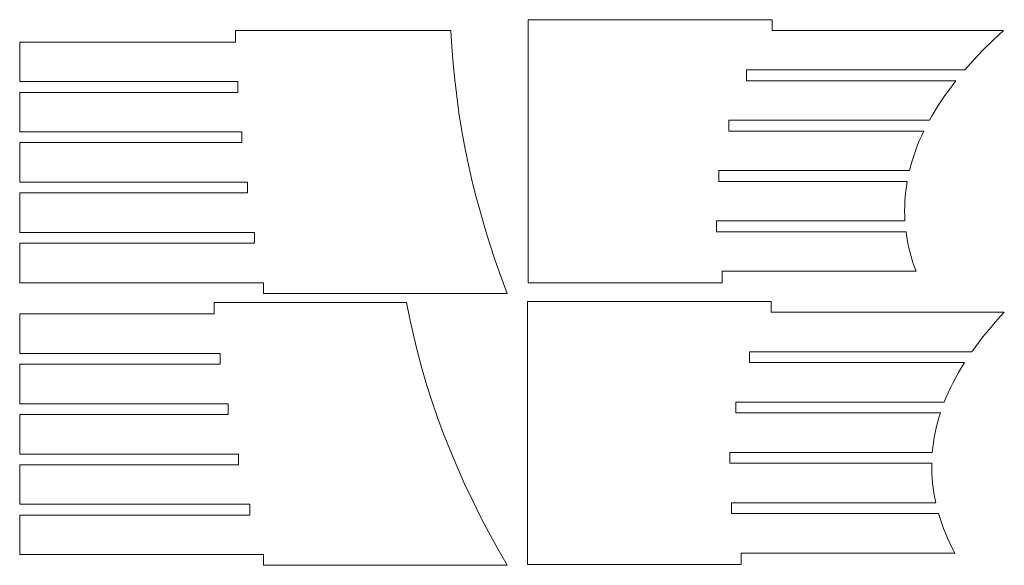
# Model space of a CAD drawing. Units: inches. Extents: x -142 to 586, y -619 to 827.
# Drawn here: x -139 to 582, y 25 to 425 of the extents above; entities that cross this region are included whole.
import ezdxf

# ---------------------------------------------------------------- set-up
doc = ezdxf.new("R2010")
doc.units = ezdxf.units.IN
doc.header["$MEASUREMENT"] = 0
doc.layers.add('MANUFACTURING', color=7, linetype='Continuous')

# ---------------------------------------------------------------- blocks, each defined once
blk = doc.blocks.new('block 4')
at = {"layer": 'MANUFACTURING', "color": 7, "lineweight": 18}
blk.add_lwpolyline([(-139.31, 342.55), (-139.31, 342.5)], dxfattribs=at)
blk = doc.blocks.new('block 6')
at = {"layer": 'MANUFACTURING', "color": 7, "lineweight": 18}
blk.add_lwpolyline([(-139.31, 408.3), (-139.31, 379.39)], dxfattribs=at)
blk = doc.blocks.new('block 7')
at = {"layer": 'MANUFACTURING', "color": 7, "lineweight": 18}
blk.add_lwpolyline([(217.77, 224.09), (213.3, 236.13), (209.08, 248.17), (205.11, 260.22), (201.4, 272.26), (197.94, 284.31), (194.73, 296.35), (191.78, 308.4), (189.08, 320.44), (186.63, 332.49), (184.44, 344.53), (182.5, 356.58), (180.82, 368.62), (179.38, 380.66), (178.21, 392.71), (177.28, 404.75), (176.61, 416.8)], dxfattribs=at)
blk = doc.blocks.new('block 8')
at = {"layer": 'MANUFACTURING', "color": 7, "lineweight": 18}
blk.add_lwpolyline([(32.79, 268.86), (32.79, 268.82)], dxfattribs=at)
blk = doc.blocks.new('block 9')
at = {"layer": 'MANUFACTURING', "color": 7, "lineweight": 18}
blk.add_lwpolyline([(-139.31, 379.39), (-139.31, 379.34)], dxfattribs=at)
blk = doc.blocks.new('block 11')
at = {"layer": 'MANUFACTURING', "color": 7, "lineweight": 18}
blk.add_lwpolyline([(39.23, 24.82), (217.77, 24.82)], dxfattribs=at)
blk = doc.blocks.new('block 12')
at = {"layer": 'MANUFACTURING', "color": 7, "lineweight": 18}
blk.add_lwpolyline([(39.23, 231.98), (39.23, 224.09)], dxfattribs=at)
blk = doc.blocks.new('block 13')
at = {"layer": 'MANUFACTURING', "color": 7, "lineweight": 18}
blk.add_lwpolyline([(29.19, 69.6), (29.19, 69.55)], dxfattribs=at)
blk = doc.blocks.new('block 14')
at = {"layer": 'MANUFACTURING', "color": 7, "lineweight": 18}
blk.add_lwpolyline([(23.46, 342.5), (23.46, 342.55)], dxfattribs=at)
blk = doc.blocks.new('block 39')
at = {"layer": 'MANUFACTURING', "color": 7, "lineweight": 18}
blk.add_lwpolyline([(411.87, 424.74), (233.32, 424.74)], dxfattribs=at)
blk = doc.blocks.new('block 40')
at = {"layer": 'MANUFACTURING', "color": 7, "lineweight": 18}
blk.add_lwpolyline([(233.32, 424.74), (233.32, 231.86)], dxfattribs=at)
blk = doc.blocks.new('block 41')
at = {"layer": 'MANUFACTURING', "color": 7, "lineweight": 18}
blk.add_lwpolyline([(375.33, 231.86), (375.33, 240.37)], dxfattribs=at)
blk = doc.blocks.new('block 42')
at = {"layer": 'MANUFACTURING', "color": 7, "lineweight": 18}
blk.add_lwpolyline([(375.33, 240.37), (517.33, 240.37)], dxfattribs=at)
blk = doc.blocks.new('block 43')
at = {"layer": 'MANUFACTURING', "color": 7, "lineweight": 18}
blk.add_lwpolyline([(517.33, 240.37), (516.03, 243.99), (514.85, 247.6), (513.77, 251.22), (512.8, 254.84), (511.94, 258.45), (511.2, 262.07), (510.56, 265.69), (510.03, 269.31)], dxfattribs=at)
blk = doc.blocks.new('block 44')
at = {"layer": 'MANUFACTURING', "color": 7, "lineweight": 18}
blk.add_lwpolyline([(510.03, 269.31), (371.28, 269.31)], dxfattribs=at)
blk = doc.blocks.new('block 45')
at = {"layer": 'MANUFACTURING', "color": 7, "lineweight": 18}
blk.add_lwpolyline([(371.28, 269.31), (371.28, 277.25)], dxfattribs=at)
blk = doc.blocks.new('block 46')
at = {"layer": 'MANUFACTURING', "color": 7, "lineweight": 18}
blk.add_lwpolyline([(371.28, 277.25), (509.24, 277.25)], dxfattribs=at)
blk = doc.blocks.new('block 47')
at = {"layer": 'MANUFACTURING', "color": 7, "lineweight": 18}
blk.add_lwpolyline([(509.24, 277.25), (509.06, 280.87), (508.99, 284.48), (509.03, 288.1), (509.17, 291.72), (509.43, 295.33), (509.79, 298.95), (510.26, 302.57), (510.85, 306.19)], dxfattribs=at)
blk = doc.blocks.new('block 48')
at = {"layer": 'MANUFACTURING', "color": 7, "lineweight": 18}
blk.add_lwpolyline([(510.85, 306.19), (372.92, 306.19)], dxfattribs=at)
blk = doc.blocks.new('block 49')
at = {"layer": 'MANUFACTURING', "color": 7, "lineweight": 18}
blk.add_lwpolyline([(372.92, 306.19), (372.92, 314.13)], dxfattribs=at)
blk = doc.blocks.new('block 50')
at = {"layer": 'MANUFACTURING', "color": 7, "lineweight": 18}
blk.add_lwpolyline([(372.92, 314.13), (512.51, 314.13)], dxfattribs=at)
blk = doc.blocks.new('block 51')
at = {"layer": 'MANUFACTURING', "color": 7, "lineweight": 18}
blk.add_lwpolyline([(512.51, 314.13), (513.44, 317.75), (514.48, 321.36), (515.63, 324.98), (516.89, 328.6), (518.26, 332.21), (519.74, 335.83), (521.32, 339.45), (523.02, 343.06)], dxfattribs=at)
blk = doc.blocks.new('block 52')
at = {"layer": 'MANUFACTURING', "color": 7, "lineweight": 18}
blk.add_lwpolyline([(523.02, 343.06), (380.23, 343.06)], dxfattribs=at)
blk = doc.blocks.new('block 53')
at = {"layer": 'MANUFACTURING', "color": 7, "lineweight": 18}
blk.add_lwpolyline([(380.23, 343.06), (380.23, 351.01)], dxfattribs=at)
blk = doc.blocks.new('block 54')
at = {"layer": 'MANUFACTURING', "color": 7, "lineweight": 18}
blk.add_lwpolyline([(380.23, 351.01), (527.13, 351.01)], dxfattribs=at)
blk = doc.blocks.new('block 55')
at = {"layer": 'MANUFACTURING', "color": 7, "lineweight": 18}
blk.add_lwpolyline([(527.13, 351.01), (529.17, 354.62), (531.33, 358.24), (533.59, 361.85), (535.96, 365.47), (538.44, 369.09), (541.03, 372.7), (543.73, 376.32), (546.54, 379.93)], dxfattribs=at)
blk = doc.blocks.new('block 56')
at = {"layer": 'MANUFACTURING', "color": 7, "lineweight": 18}
blk.add_lwpolyline([(546.54, 379.93), (393.21, 379.94)], dxfattribs=at)
blk = doc.blocks.new('block 57')
at = {"layer": 'MANUFACTURING', "color": 7, "lineweight": 18}
blk.add_lwpolyline([(393.21, 379.94), (393.21, 387.88)], dxfattribs=at)
blk = doc.blocks.new('block 58')
at = {"layer": 'MANUFACTURING', "color": 7, "lineweight": 18}
blk.add_lwpolyline([(393.21, 387.88), (553.09, 387.88)], dxfattribs=at)
blk = doc.blocks.new('block 59')
at = {"layer": 'MANUFACTURING', "color": 7, "lineweight": 18}
blk.add_lwpolyline([(553.09, 387.88), (559.52, 395.11), (566.38, 402.34), (573.68, 409.57), (581.41, 416.8)], dxfattribs=at)
blk = doc.blocks.new('block 60')
at = {"layer": 'MANUFACTURING', "color": 7, "lineweight": 18}
blk.add_lwpolyline([(581.41, 416.8), (411.87, 416.8)], dxfattribs=at)
blk = doc.blocks.new('block 61')
at = {"layer": 'MANUFACTURING', "color": 7, "lineweight": 18}
blk.add_lwpolyline([(411.87, 416.8), (411.87, 424.74)], dxfattribs=at)
blk = doc.blocks.new('block 110')
at = {"layer": 'MANUFACTURING', "color": 7, "lineweight": 18}
blk.add_lwpolyline([(-139.31, 180.12), (-139.31, 180.08)], dxfattribs=at)
blk = doc.blocks.new('block 111')
at = {"layer": 'MANUFACTURING', "color": 7, "lineweight": 18}
blk.add_lwpolyline([(20.9, 98.5), (20.9, 106.39)], dxfattribs=at)
blk = doc.blocks.new('block 112')
at = {"layer": 'MANUFACTURING', "color": 7, "lineweight": 18}
blk.add_lwpolyline([(3.23, 216.92), (3.23, 216.97)], dxfattribs=at)
blk = doc.blocks.new('block 113')
at = {"layer": 'MANUFACTURING', "color": 7, "lineweight": 18}
blk.add_lwpolyline([(-139.31, 61.66), (-139.31, 32.71)], dxfattribs=at)
blk = doc.blocks.new('block 114')
at = {"layer": 'MANUFACTURING', "color": 7, "lineweight": 18}
blk.add_lwpolyline([(32.79, 268.82), (32.79, 268.86)], dxfattribs=at)
blk = doc.blocks.new('block 120')
at = {"layer": 'MANUFACTURING', "color": 7, "lineweight": 18}
blk.add_lwpolyline([(20.57, 379.34), (20.57, 371.45)], dxfattribs=at)
blk = doc.blocks.new('block 121')
at = {"layer": 'MANUFACTURING', "color": 7, "lineweight": 18}
blk.add_lwpolyline([(7.59, 180.12), (7.59, 180.08)], dxfattribs=at)
blk = doc.blocks.new('block 138')
at = {"layer": 'MANUFACTURING', "color": 7, "lineweight": 18}
blk.add_lwpolyline([(-139.31, 297.77), (-139.31, 268.86)], dxfattribs=at)
blk = doc.blocks.new('block 141')
at = {"layer": 'MANUFACTURING', "color": 7, "lineweight": 18}
blk.add_lwpolyline([(-139.31, 143.28), (-139.31, 143.24)], dxfattribs=at)
blk = doc.blocks.new('block 142')
at = {"layer": 'MANUFACTURING', "color": 7, "lineweight": 18}
blk.add_lwpolyline([(7.59, 180.08), (7.59, 172.19)], dxfattribs=at)
blk = doc.blocks.new('block 143')
at = {"layer": 'MANUFACTURING', "color": 7, "lineweight": 18}
blk.add_lwpolyline([(-139.31, 172.19), (-139.31, 143.28)], dxfattribs=at)
blk = doc.blocks.new('block 144')
at = {"layer": 'MANUFACTURING', "color": 7, "lineweight": 18}
blk.add_lwpolyline([(411.23, 218.19), (232.69, 218.19)], dxfattribs=at)
blk = doc.blocks.new('block 145')
at = {"layer": 'MANUFACTURING', "color": 7, "lineweight": 18}
blk.add_lwpolyline([(232.69, 218.19), (232.69, 25.3)], dxfattribs=at)
blk = doc.blocks.new('block 146')
at = {"layer": 'MANUFACTURING', "color": 7, "lineweight": 18}
blk.add_lwpolyline([(232.69, 25.3), (389.24, 25.3)], dxfattribs=at)
blk = doc.blocks.new('block 147')
at = {"layer": 'MANUFACTURING', "color": 7, "lineweight": 18}
blk.add_lwpolyline([(389.24, 25.3), (389.24, 33.81)], dxfattribs=at)
blk = doc.blocks.new('block 148')
at = {"layer": 'MANUFACTURING', "color": 7, "lineweight": 18}
blk.add_lwpolyline([(389.24, 33.81), (545.79, 33.81)], dxfattribs=at)
blk = doc.blocks.new('block 149')
at = {"layer": 'MANUFACTURING', "color": 7, "lineweight": 18}
blk.add_lwpolyline([(545.79, 33.81), (543.92, 37.43), (542.16, 41.04), (540.5, 44.66), (538.96, 48.28), (537.53, 51.89), (536.2, 55.51), (534.99, 59.13), (533.88, 62.74)], dxfattribs=at)
blk = doc.blocks.new('block 150')
at = {"layer": 'MANUFACTURING', "color": 7, "lineweight": 18}
blk.add_lwpolyline([(533.88, 62.74), (382.26, 62.74)], dxfattribs=at)
blk = doc.blocks.new('block 151')
at = {"layer": 'MANUFACTURING', "color": 7, "lineweight": 18}
blk.add_lwpolyline([(382.26, 62.74), (382.26, 70.69)], dxfattribs=at)
blk = doc.blocks.new('block 152')
at = {"layer": 'MANUFACTURING', "color": 7, "lineweight": 18}
blk.add_lwpolyline([(382.26, 70.69), (531.84, 70.69)], dxfattribs=at)
blk = doc.blocks.new('block 153')
at = {"layer": 'MANUFACTURING', "color": 7, "lineweight": 18}
blk.add_lwpolyline([(531.84, 70.69), (531.08, 74.3), (530.43, 77.92), (529.9, 81.54), (529.47, 85.15), (529.15, 88.77), (528.94, 92.39), (528.84, 96.01), (528.85, 99.62)], dxfattribs=at)
blk = doc.blocks.new('block 154')
at = {"layer": 'MANUFACTURING', "color": 7, "lineweight": 18}
blk.add_lwpolyline([(528.85, 99.62), (380.98, 99.62)], dxfattribs=at)
blk = doc.blocks.new('block 155')
at = {"layer": 'MANUFACTURING', "color": 7, "lineweight": 18}
blk.add_lwpolyline([(380.98, 99.62), (380.98, 107.57)], dxfattribs=at)
blk = doc.blocks.new('block 156')
at = {"layer": 'MANUFACTURING', "color": 7, "lineweight": 18}
blk.add_lwpolyline([(380.98, 107.57), (529.26, 107.57)], dxfattribs=at)
blk = doc.blocks.new('block 157')
at = {"layer": 'MANUFACTURING', "color": 7, "lineweight": 18}
blk.add_lwpolyline([(529.26, 107.57), (529.62, 111.18), (530.09, 114.8), (530.67, 118.42), (531.36, 122.04), (532.15, 125.65), (533.06, 129.27), (534.08, 132.89), (535.2, 136.5)], dxfattribs=at)
blk = doc.blocks.new('block 158')
at = {"layer": 'MANUFACTURING', "color": 7, "lineweight": 18}
blk.add_lwpolyline([(535.2, 136.5), (385.38, 136.5)], dxfattribs=at)
blk = doc.blocks.new('block 159')
at = {"layer": 'MANUFACTURING', "color": 7, "lineweight": 18}
blk.add_lwpolyline([(385.38, 136.5), (385.38, 144.45)], dxfattribs=at)
blk = doc.blocks.new('block 160')
at = {"layer": 'MANUFACTURING', "color": 7, "lineweight": 18}
blk.add_lwpolyline([(385.38, 144.45), (538.06, 144.45)], dxfattribs=at)
blk = doc.blocks.new('block 161')
at = {"layer": 'MANUFACTURING', "color": 7, "lineweight": 18}
blk.add_lwpolyline([(538.06, 144.45), (539.53, 148.06), (541.12, 151.68), (542.81, 155.3), (544.62, 158.91), (546.53, 162.53), (548.55, 166.15), (550.68, 169.76), (552.92, 173.38)], dxfattribs=at)
blk = doc.blocks.new('block 162')
at = {"layer": 'MANUFACTURING', "color": 7, "lineweight": 18}
blk.add_lwpolyline([(552.92, 173.38), (395.46, 173.38)], dxfattribs=at)
blk = doc.blocks.new('block 163')
at = {"layer": 'MANUFACTURING', "color": 7, "lineweight": 18}
blk.add_lwpolyline([(395.46, 173.38), (395.46, 181.32)], dxfattribs=at)
blk = doc.blocks.new('block 164')
at = {"layer": 'MANUFACTURING', "color": 7, "lineweight": 18}
blk.add_lwpolyline([(395.46, 181.32), (558.23, 181.32)], dxfattribs=at)
blk = doc.blocks.new('block 165')
at = {"layer": 'MANUFACTURING', "color": 7, "lineweight": 18}
blk.add_lwpolyline([(558.23, 181.32), (560.82, 184.94), (563.52, 188.55), (566.33, 192.17), (569.25, 195.78), (572.28, 199.4), (575.42, 203.02), (582.02, 210.25)], dxfattribs=at)
blk = doc.blocks.new('block 166')
at = {"layer": 'MANUFACTURING', "color": 7, "lineweight": 18}
blk.add_lwpolyline([(582.02, 210.25), (411.23, 210.25)], dxfattribs=at)
blk = doc.blocks.new('block 167')
at = {"layer": 'MANUFACTURING', "color": 7, "lineweight": 18}
blk.add_lwpolyline([(411.23, 210.25), (411.23, 218.19)], dxfattribs=at)
blk = doc.blocks.new('block 193')
at = {"layer": 'MANUFACTURING', "color": 7, "lineweight": 18}
blk.add_lwpolyline([(-139.31, 209.03), (-139.31, 180.12)], dxfattribs=at)
blk = doc.blocks.new('block 196')
at = {"layer": 'MANUFACTURING', "color": 7, "lineweight": 18}
blk.add_lwpolyline([(-139.31, 69.6), (-139.31, 69.55)], dxfattribs=at)
blk = doc.blocks.new('block 197')
at = {"layer": 'MANUFACTURING', "color": 7, "lineweight": 18}
blk.add_lwpolyline([(23.46, 342.5), (23.46, 334.61)], dxfattribs=at)
blk = doc.blocks.new('block 204')
at = {"layer": 'MANUFACTURING', "color": 7, "lineweight": 18}
blk.add_lwpolyline([(13.37, 143.24), (13.37, 135.35)], dxfattribs=at)
blk = doc.blocks.new('block 205')
at = {"layer": 'MANUFACTURING', "color": 7, "lineweight": 18}
blk.add_lwpolyline([(-139.31, 106.44), (-139.31, 106.39)], dxfattribs=at)
blk = doc.blocks.new('block 207')
at = {"layer": 'MANUFACTURING', "color": 7, "lineweight": 18}
blk.add_lwpolyline([(27.53, 305.66), (27.53, 297.77)], dxfattribs=at)
blk = doc.blocks.new('block 208')
at = {"layer": 'MANUFACTURING', "color": 7, "lineweight": 18}
blk.add_lwpolyline([(3.23, 217.53), (3.23, 209.03)], dxfattribs=at)
blk = doc.blocks.new('block 209')
at = {"layer": 'MANUFACTURING', "color": 7, "lineweight": 18}
blk.add_lwpolyline([(20.57, 379.39), (20.57, 379.34)], dxfattribs=at)
blk = doc.blocks.new('block 210')
at = {"layer": 'MANUFACTURING', "color": 7, "lineweight": 18}
blk.add_lwpolyline([(-139.31, 260.93), (-139.31, 231.98)], dxfattribs=at)
blk = doc.blocks.new('block 215')
at = {"layer": 'MANUFACTURING', "color": 7, "lineweight": 18}
blk.add_lwpolyline([(-139.31, 98.5), (-139.31, 69.6)], dxfattribs=at)
blk = doc.blocks.new('block 216')
at = {"layer": 'MANUFACTURING', "color": 7, "lineweight": 18}
blk.add_lwpolyline([(39.23, 32.71), (39.23, 24.82)], dxfattribs=at)
blk = doc.blocks.new('block 222')
at = {"layer": 'MANUFACTURING', "color": 7, "lineweight": 18}
blk.add_lwpolyline([(39.23, 224.09), (217.77, 224.09)], dxfattribs=at)
blk = doc.blocks.new('block 230')
at = {"layer": 'MANUFACTURING', "color": 7, "lineweight": 18}
blk.add_lwpolyline([(3.23, 216.97), (3.23, 216.92)], dxfattribs=at)
blk = doc.blocks.new('block 231')
at = {"layer": 'MANUFACTURING', "color": 7, "lineweight": 18}
blk.add_lwpolyline([(13.37, 143.28), (13.37, 143.24)], dxfattribs=at)
blk = doc.blocks.new('block 232')
at = {"layer": 'MANUFACTURING', "color": 7, "lineweight": 18}
blk.add_lwpolyline([(13.37, 143.24), (13.37, 143.28)], dxfattribs=at)
blk = doc.blocks.new('block 234')
at = {"layer": 'MANUFACTURING', "color": 7, "lineweight": 18}
blk.add_lwpolyline([(-139.31, 135.35), (-139.31, 106.44)], dxfattribs=at)
blk = doc.blocks.new('block 235')
at = {"layer": 'MANUFACTURING', "color": 7, "lineweight": 18}
blk.add_lwpolyline([(29.19, 69.55), (29.19, 69.6)], dxfattribs=at)
blk = doc.blocks.new('block 236')
at = {"layer": 'MANUFACTURING', "color": 7, "lineweight": 18}
blk.add_lwpolyline([(7.59, 180.08), (7.59, 180.12)], dxfattribs=at)
blk = doc.blocks.new('block 237')
at = {"layer": 'MANUFACTURING', "color": 7, "lineweight": 18}
blk.add_lwpolyline([(32.79, 268.82), (32.79, 260.93)], dxfattribs=at)
blk = doc.blocks.new('block 238')
at = {"layer": 'MANUFACTURING', "color": 7, "lineweight": 18}
blk.add_lwpolyline([(18.87, 416.8), (18.87, 408.3)], dxfattribs=at)
blk = doc.blocks.new('block 239')
at = {"layer": 'MANUFACTURING', "color": 7, "lineweight": 18}
blk.add_lwpolyline([(27.53, 305.71), (27.53, 305.66)], dxfattribs=at)
blk = doc.blocks.new('block 240')
at = {"layer": 'MANUFACTURING', "color": 7, "lineweight": 18}
blk.add_lwpolyline([(18.87, 416.19), (18.87, 416.23)], dxfattribs=at)
blk = doc.blocks.new('block 241')
at = {"layer": 'MANUFACTURING', "color": 7, "lineweight": 18}
blk.add_lwpolyline([(-139.31, 305.71), (-139.31, 305.66)], dxfattribs=at)
blk = doc.blocks.new('block 260')
at = {"layer": 'MANUFACTURING', "color": 7, "lineweight": 18}
blk.add_lwpolyline([(217.77, 24.82), (210.9, 36.87), (204.32, 48.91), (198.06, 60.95), (192.09, 73), (186.43, 85.04), (181.07, 97.09), (176.01, 109.13), (171.26, 121.18), (166.81, 133.22), (162.66, 145.27), (158.82, 157.31), (155.28, 169.35), (152.04, 181.4), (149.11, 193.44), (146.48, 205.49), (144.15, 217.53)], dxfattribs=at)
blk = doc.blocks.new('block 261')
at = {"layer": 'MANUFACTURING', "color": 7, "lineweight": 18}
blk.add_lwpolyline([(18.87, 416.23), (18.87, 416.19)], dxfattribs=at)
blk = doc.blocks.new('block 262')
at = {"layer": 'MANUFACTURING', "color": 7, "lineweight": 18}
blk.add_lwpolyline([(23.46, 342.55), (23.46, 342.5)], dxfattribs=at)
blk = doc.blocks.new('block 263')
at = {"layer": 'MANUFACTURING', "color": 7, "lineweight": 18}
blk.add_lwpolyline([(-139.31, 334.61), (-139.31, 305.71)], dxfattribs=at)
blk = doc.blocks.new('block 265')
at = {"layer": 'MANUFACTURING', "color": 7, "lineweight": 18}
blk.add_lwpolyline([(29.19, 69.55), (29.19, 61.66)], dxfattribs=at)
blk = doc.blocks.new('block 267')
at = {"layer": 'MANUFACTURING', "color": 7, "lineweight": 18}
blk.add_lwpolyline([(-139.31, 268.86), (-139.31, 268.82)], dxfattribs=at)
blk = doc.blocks.new('block 273')
at = {"layer": 'MANUFACTURING', "color": 7, "lineweight": 18}
blk.add_lwpolyline([(27.53, 305.66), (27.53, 305.71)], dxfattribs=at)
blk = doc.blocks.new('block 277')
at = {"layer": 'MANUFACTURING', "color": 7, "lineweight": 18}
blk.add_lwpolyline([(-139.31, 371.45), (-139.31, 342.55)], dxfattribs=at)

msp = doc.modelspace()

# ---------------------------------------------------------------- linework, layer by layer
at = {"layer": 'MANUFACTURING', "color": 7, "lineweight": 18}
for points in [[(176.61, 416.8), (18.87, 416.8)], [(-139.31, 408.3), (18.87, 408.3)], [(-139.31, 379.39), (20.57, 379.34)], [(20.57, 371.45), (-139.31, 371.45)], [(-139.31, 342.5), (23.46, 342.5)], [(23.46, 334.61), (-139.31, 334.61)], [(-139.31, 305.66), (27.53, 305.66)], [(27.53, 297.77), (-139.31, 297.77)], [(-139.31, 268.86), (32.79, 268.82)], [(32.79, 260.93), (-139.31, 260.93)], [(-139.31, 231.98), (39.23, 231.98)], [(233.32, 231.86), (375.33, 231.86)], [(144.15, 217.53), (3.23, 217.53)], [(-139.31, 209.03), (3.23, 209.03)], [(-139.31, 180.08), (7.59, 180.08)], [(-139.31, 172.19), (7.59, 172.19)], [(13.37, 143.24), (-139.31, 143.24)], [(-139.31, 135.35), (13.37, 135.35)], [(20.9, 106.39), (-139.31, 106.39)], [(20.9, 98.5), (-139.31, 98.5)], [(29.19, 69.55), (-139.31, 69.55)], [(-139.31, 61.66), (29.19, 61.66)], [(39.23, 32.71), (-139.31, 32.71)]]:
    msp.add_lwpolyline(points, dxfattribs=at)

# ---------------------------------------------------------------- block references
at = {"layer": 'MANUFACTURING'}
for name in ['block 39', 'block 40', 'block 61', 'block 238', 'block 240', 'block 261', 'block 7', 'block 60', 'block 59', 'block 6', 'block 57', 'block 58', 'block 9', 'block 209', 'block 120', 'block 56', 'block 55', 'block 277', 'block 53', 'block 54', 'block 4', 'block 14', 'block 262', 'block 197', 'block 52', 'block 51', 'block 263', 'block 49', 'block 50', 'block 241', 'block 239', 'block 273', 'block 207', 'block 48', 'block 47', 'block 138', 'block 45', 'block 46', 'block 267', 'block 8', 'block 114', 'block 237', 'block 44', 'block 43', 'block 210', 'block 41', 'block 42', 'block 12', 'block 222', 'block 208', 'block 112', 'block 230', 'block 260', 'block 144', 'block 145', 'block 167', 'block 166', 'block 165', 'block 193', 'block 163', 'block 164', 'block 110', 'block 121', 'block 236', 'block 142', 'block 162', 'block 161', 'block 143', 'block 159', 'block 160', 'block 141', 'block 231', 'block 232', 'block 204', 'block 234', 'block 158', 'block 157', 'block 205', 'block 111', 'block 155', 'block 156', 'block 215', 'block 154', 'block 153', 'block 196', 'block 13', 'block 235', 'block 265', 'block 151', 'block 152', 'block 113', 'block 150', 'block 149', 'block 216', 'block 147', 'block 148', 'block 11', 'block 146']:
    msp.add_blockref(name, (0, 0), dxfattribs=at)

doc.saveas('drawing.dxf')
